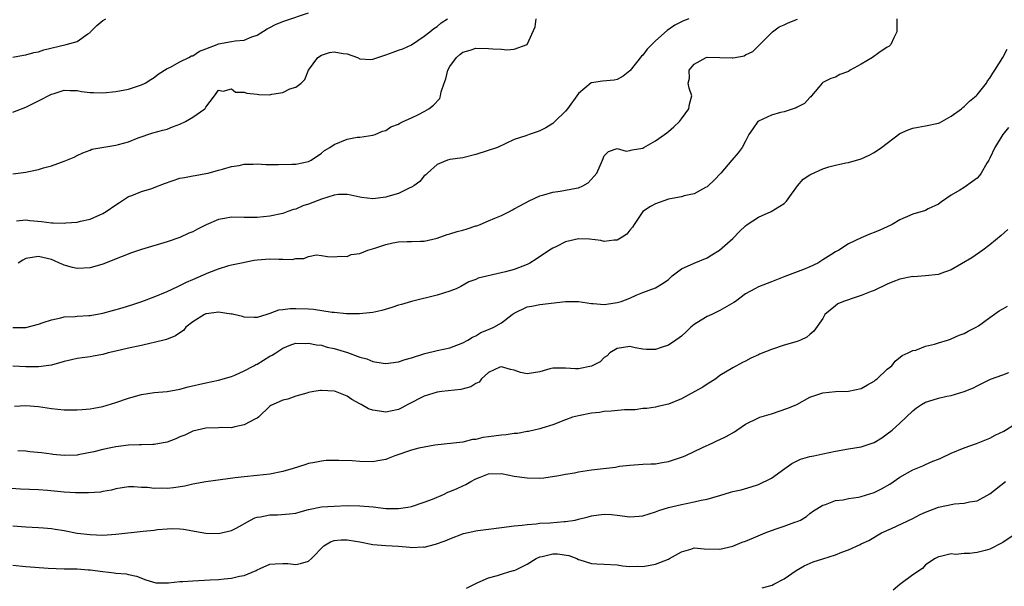
# Model space of a CAD drawing. Units: inches. Extents: x 2526000 to 2529000, y 1542000 to 1545000.
# Drawn here: x 2526536 to 2526689, y 1543083 to 1543171 of the extents above; entities that cross this region are included whole.
import ezdxf

# ---------------------------------------------------------------- set-up
doc = ezdxf.new("R2010")
doc.units = ezdxf.units.IN
doc.header["$MEASUREMENT"] = 0
doc.layers.add('LD25261542_2ft', color=95, linetype='Continuous')

msp = doc.modelspace()

# ---------------------------------------------------------------- linework, layer by layer
at = {"layer": 'LD25261542_2ft'}
for points, elevation in [([(2526535, 1543156.5), (2526537, 1543157.27), (2526538.18, 1543157.82), (2526539, 1543158.25), (2526539.51, 1543158.49), (2526540.47, 1543159), (2526541, 1543159.26), (2526541.4, 1543159.4), (2526543, 1543159.89), (2526543.84, 1543159.84), (2526545, 1543159.85), (2526545.69, 1543159.69), (2526547, 1543159.56), (2526547.52, 1543159.52), (2526549, 1543159.49), (2526551, 1543159.67), (2526553, 1543160.07), (2526555, 1543160.71), (2526555.6, 1543161), (2526556.45, 1543161.55), (2526557, 1543161.88), (2526557.62, 1543162.38), (2526559, 1543163.25), (2526559.44, 1543163.44), (2526561, 1543164.33), (2526562.38, 1543165), (2526562.78, 1543165.22), (2526563, 1543165.27), (2526564.04, 1543165.96), (2526565, 1543166.34), (2526566.8, 1543167), (2526567, 1543167.09), (2526569, 1543167.46), (2526569.58, 1543167.58), (2526571, 1543167.67), (2526572.18, 1543168.18), (2526573, 1543168.45), (2526574.56, 1543169.44), (2526575, 1543169.66), (2526575.88, 1543170.12), (2526577, 1543170.59), (2526577.3, 1543170.7), (2526581, 1543171.96)], 8196), ([(2526672.54, 1543171), (2526672.51, 1543169), (2526672.04, 1543168.04), (2526671.61, 1543167), (2526671.28, 1543166.72), (2526671, 1543166.59), (2526669.7, 1543165.7), (2526668.74, 1543165), (2526667, 1543163.95), (2526665.25, 1543163), (2526665, 1543162.83), (2526663.67, 1543162.33), (2526663, 1543161.95), (2526662.27, 1543161.73), (2526661, 1543161.09), (2526660.9, 1543161), (2526660.39, 1543160.39), (2526659.26, 1543159), (2526659.13, 1543158.87), (2526659, 1543158.78), (2526658.18, 1543157.82), (2526657, 1543157.26), (2526656.86, 1543157.14), (2526655, 1543156.55), (2526654.44, 1543156.44), (2526653, 1543156.03), (2526651, 1543155.08), (2526650.9, 1543155), (2526650.11, 1543153.89), (2526649.5, 1543153), (2526649, 1543151.95), (2526648.44, 1543151), (2526647.83, 1543150.17), (2526646.86, 1543149), (2526645.15, 1543147), (2526644.09, 1543145.91), (2526643.16, 1543145), (2526643, 1543144.87), (2526642.75, 1543144.75), (2526641, 1543143.78), (2526639.46, 1543143.46), (2526639, 1543143.31), (2526637, 1543142.96), (2526635, 1543142.22), (2526634.21, 1543141.79), (2526633.01, 1543141), (2526631.65, 1543139), (2526631.42, 1543138.58), (2526631, 1543138.1), (2526630.53, 1543137.47), (2526629.79, 1543137), (2526629, 1543136.56), (2526628.56, 1543136.56), (2526627, 1543136.36), (2526626.48, 1543136.48), (2526624.71, 1543136.71), (2526623, 1543136.77), (2526621, 1543136.28), (2526619.58, 1543135.58), (2526619, 1543135.31), (2526618.51, 1543135), (2526616.41, 1543133.59), (2526615.45, 1543133), (2526615, 1543132.77), (2526613, 1543132.01), (2526611.62, 1543131.62), (2526607.37, 1543130.63), (2526607, 1543130.44), (2526605.95, 1543130.05), (2526604.67, 1543129.33), (2526603.95, 1543129), (2526603, 1543128.62), (2526601, 1543128), (2526597, 1543127.01), (2526595.46, 1543126.54), (2526595, 1543126.42), (2526593.94, 1543126.06), (2526592.39, 1543125.61), (2526591, 1543125.29), (2526588.93, 1543125.07), (2526586.9, 1543125.1), (2526585, 1543125.29), (2526584.69, 1543125.31), (2526581.75, 1543125.75), (2526581, 1543125.81), (2526579, 1543125.89), (2526578.12, 1543125.88), (2526577, 1543125.69), (2526576.34, 1543125.66), (2526575, 1543125.13), (2526574.49, 1543125), (2526573, 1543124.54), (2526572.53, 1543124.53), (2526571, 1543124.56), (2526570.7, 1543124.7), (2526569.36, 1543125), (2526569, 1543125.07), (2526568.94, 1543125.06), (2526567, 1543125.33), (2526565.1, 1543125.1), (2526565, 1543125.08), (2526564.83, 1543125), (2526563, 1543123.84), (2526561.92, 1543123), (2526561.52, 1543122.48), (2526561, 1543122.16), (2526560.32, 1543121.68), (2526558.88, 1543121.12), (2526557, 1543120.61), (2526556.52, 1543120.52), (2526555, 1543120.17), (2526553, 1543119.76), (2526551, 1543119.29), (2526549.83, 1543119), (2526549, 1543118.77), (2526547.51, 1543118.49), (2526547, 1543118.42), (2526545.77, 1543118.23), (2526545, 1543118.14), (2526544.1, 1543117.91), (2526543, 1543117.65), (2526541, 1543117.09), (2526539, 1543116.82), (2526537, 1543116.85), (2526535, 1543116.94)], 8206), ([(2526535, 1543146.9), (2526537, 1543147.16), (2526537.21, 1543147.21), (2526539, 1543147.54), (2526539.79, 1543147.79), (2526541, 1543148.11), (2526543, 1543148.86), (2526544.53, 1543149.47), (2526545, 1543149.75), (2526545.86, 1543150.14), (2526547, 1543150.58), (2526547.28, 1543150.72), (2526551, 1543151.34), (2526551.45, 1543151.45), (2526553, 1543151.88), (2526554.48, 1543152.48), (2526556.75, 1543153.25), (2526558.31, 1543153.69), (2526559, 1543153.84), (2526559.82, 1543154.18), (2526561, 1543154.59), (2526561.87, 1543155), (2526563, 1543155.7), (2526564.86, 1543157), (2526564.93, 1543157.07), (2526565, 1543157.23), (2526566.37, 1543159), (2526567, 1543159.89), (2526567.73, 1543159.73), (2526569, 1543160.12), (2526569.61, 1543159.61), (2526571, 1543159.6), (2526571.42, 1543159.42), (2526573, 1543159.26), (2526573.25, 1543159.25), (2526575, 1543159.2), (2526575.27, 1543159.27), (2526577, 1543159.56), (2526578.09, 1543160.09), (2526579, 1543160.39), (2526579.83, 1543161), (2526580.42, 1543161.58), (2526580.99, 1543163), (2526582.47, 1543165), (2526583, 1543165.37), (2526584.26, 1543165.74), (2526585, 1543165.89), (2526586.39, 1543165.61), (2526587, 1543165.54), (2526588.59, 1543165), (2526589, 1543164.78), (2526590.7, 1543164.7), (2526591, 1543164.71), (2526592.69, 1543165.31), (2526593, 1543165.39), (2526594.17, 1543165.83), (2526595, 1543166.13), (2526595.67, 1543166.33), (2526597, 1543166.95), (2526599, 1543168.29), (2526599.89, 1543169), (2526600.49, 1543169.51), (2526601, 1543169.81), (2526601.61, 1543170.39), (2526602.6, 1543171)], 8198), ([(2526535, 1543165.04), (2526536.65, 1543165.35), (2526537, 1543165.39), (2526538.26, 1543165.74), (2526539, 1543165.86), (2526539.84, 1543166.16), (2526543.3, 1543167), (2526545, 1543167.49), (2526546.66, 1543168.66), (2526547, 1543168.88), (2526547.1, 1543169), (2526548.05, 1543169.95), (2526549, 1543170.72), (2526549.45, 1543171)], 8194), ([(2526535, 1543122.96), (2526537, 1543122.98), (2526539, 1543123.5), (2526539.73, 1543123.73), (2526541, 1543124.17), (2526542.47, 1543124.47), (2526543, 1543124.62), (2526544.7, 1543124.7), (2526545, 1543124.75), (2526546.82, 1543124.82), (2526547, 1543124.85), (2526549, 1543125.18), (2526552, 1543126), (2526553.52, 1543126.48), (2526555.07, 1543127), (2526557, 1543127.74), (2526559, 1543128.57), (2526560.64, 1543129.36), (2526561, 1543129.5), (2526561.99, 1543130.01), (2526563, 1543130.42), (2526565.5, 1543131.5), (2526567, 1543132.08), (2526568.59, 1543132.59), (2526569, 1543132.7), (2526570.29, 1543133), (2526572.56, 1543133.44), (2526573, 1543133.49), (2526575, 1543133.65), (2526576.4, 1543133.6), (2526577, 1543133.62), (2526578.43, 1543133.57), (2526579, 1543133.69), (2526580.28, 1543133.72), (2526581, 1543134.02), (2526582.25, 1543134.25), (2526583, 1543134.18), (2526583.97, 1543134.03), (2526585, 1543133.98), (2526585.94, 1543134.06), (2526587, 1543134.01), (2526587.65, 1543134.35), (2526589, 1543134.49), (2526590.22, 1543135), (2526591.29, 1543135.29), (2526593, 1543135.89), (2526594.12, 1543136.12), (2526595, 1543136.3), (2526596.36, 1543136.36), (2526597, 1543136.33), (2526598.41, 1543136.41), (2526599, 1543136.38), (2526601, 1543136.86), (2526602.57, 1543137.43), (2526603, 1543137.53), (2526604.1, 1543137.9), (2526605, 1543138.13), (2526605.68, 1543138.32), (2526607, 1543138.77), (2526607.19, 1543138.81), (2526607.7, 1543139), (2526609, 1543139.55), (2526610, 1543140), (2526611, 1543140.39), (2526612.24, 1543141), (2526612.72, 1543141.28), (2526613, 1543141.41), (2526613.88, 1543141.88), (2526615.32, 1543142.67), (2526617, 1543143.44), (2526617.59, 1543143.59), (2526619, 1543144.03), (2526620.17, 1543144.17), (2526622.65, 1543144.65), (2526623, 1543144.71), (2526623.68, 1543145), (2526624.51, 1543145.49), (2526625.46, 1543146.54), (2526625.85, 1543147), (2526626.72, 1543149), (2526627, 1543149.69), (2526627.65, 1543150.35), (2526629, 1543150.81), (2526630.42, 1543150.42), (2526631, 1543150.5), (2526631.36, 1543150.64), (2526633, 1543150.9), (2526633.15, 1543151), (2526635, 1543152.01), (2526636.39, 1543153), (2526636.74, 1543153.26), (2526637, 1543153.49), (2526637.83, 1543154.17), (2526638.69, 1543155), (2526639, 1543155.46), (2526640.15, 1543157), (2526640.28, 1543157.72), (2526640.61, 1543159), (2526640.19, 1543160.19), (2526640.06, 1543161), (2526640.25, 1543161.75), (2526640.2, 1543163), (2526641, 1543163.93), (2526642.86, 1543165), (2526643, 1543165.04), (2526645, 1543165), (2526646.91, 1543164.91), (2526647, 1543164.91), (2526647.37, 1543165), (2526648.75, 1543165.25), (2526649, 1543165.39), (2526650.1, 1543165.9), (2526651.12, 1543166.88), (2526651.21, 1543167), (2526653, 1543168.82), (2526653.2, 1543169), (2526654.24, 1543169.76), (2526655, 1543170.07), (2526655.62, 1543170.38), (2526657.05, 1543170.95)], 8204), ([(2526535.54, 1543139.55), (2526537, 1543139.73), (2526537.64, 1543139.64), (2526539.47, 1543139.47), (2526541, 1543139.26), (2526541.28, 1543139.28), (2526543, 1543139.19), (2526543.23, 1543139.23), (2526545, 1543139.37), (2526545.52, 1543139.52), (2526547, 1543139.85), (2526548.51, 1543140.51), (2526549, 1543140.71), (2526549.5, 1543141), (2526551, 1543142.06), (2526551.57, 1543142.43), (2526553, 1543143.34), (2526553.51, 1543143.51), (2526555, 1543144.12), (2526556.61, 1543144.61), (2526557, 1543144.75), (2526558.59, 1543145.4), (2526561, 1543146.21), (2526561.68, 1543146.33), (2526563, 1543146.59), (2526563.36, 1543146.64), (2526565, 1543146.92), (2526565.39, 1543147), (2526567, 1543147.46), (2526567.61, 1543147.61), (2526569, 1543148.01), (2526570.2, 1543148.2), (2526571, 1543148.37), (2526572.38, 1543148.38), (2526573, 1543148.43), (2526574.33, 1543148.34), (2526575, 1543148.35), (2526576.32, 1543148.32), (2526578.4, 1543148.4), (2526579, 1543148.41), (2526581, 1543148.8), (2526581.39, 1543149), (2526583, 1543150.12), (2526583.48, 1543150.52), (2526584.29, 1543151), (2526585, 1543151.46), (2526587, 1543152.27), (2526588.58, 1543152.58), (2526589, 1543152.61), (2526591, 1543152.88), (2526591.35, 1543153), (2526592.49, 1543153.51), (2526593, 1543153.64), (2526593.81, 1543154.19), (2526595, 1543154.62), (2526595.21, 1543154.79), (2526595.73, 1543155), (2526597, 1543155.62), (2526598.13, 1543156.13), (2526599, 1543156.6), (2526599.7, 1543157), (2526600.45, 1543157.55), (2526601.41, 1543158.59), (2526601.55, 1543159), (2526601.64, 1543159.64), (2526602.1, 1543161), (2526602.36, 1543161.64), (2526602.66, 1543163), (2526603, 1543163.6), (2526604.01, 1543165), (2526604.54, 1543165.46), (2526605, 1543165.79), (2526606.14, 1543166.14), (2526607, 1543166.43), (2526609, 1543166.41), (2526609.69, 1543166.31), (2526611, 1543166.26), (2526611.84, 1543166.16), (2526613, 1543166.3), (2526615.01, 1543166.99), (2526616.24, 1543169.76), (2526616.43, 1543171)], 8200), ([(2526640.18, 1543171), (2526639.31, 1543170.69), (2526639, 1543170.54), (2526637.98, 1543170.02), (2526636.81, 1543169.19), (2526635, 1543167.59), (2526634.39, 1543167), (2526633.7, 1543166.3), (2526633, 1543165.37), (2526632.82, 1543165.18), (2526631.05, 1543162.95), (2526631, 1543162.89), (2526629.93, 1543162.07), (2526629, 1543161.56), (2526628.53, 1543161.47), (2526626.72, 1543161.28), (2526625, 1543161.04), (2526624.97, 1543161.03), (2526623, 1543159.38), (2526621.3, 1543157), (2526621, 1543156.63), (2526619.34, 1543155), (2526619, 1543154.69), (2526617.94, 1543154.06), (2526617, 1543153.57), (2526616.56, 1543153.44), (2526615.31, 1543153), (2526614.81, 1543152.81), (2526613, 1543152.2), (2526610.42, 1543151), (2526607, 1543149.89), (2526605, 1543149.39), (2526603, 1543149.1), (2526602.6, 1543149), (2526601, 1543148.31), (2526599.52, 1543147), (2526599.26, 1543146.74), (2526599, 1543146.55), (2526598.32, 1543145.68), (2526597.37, 1543145), (2526597, 1543144.79), (2526596.64, 1543144.64), (2526595, 1543143.83), (2526593.36, 1543143.36), (2526593, 1543143.24), (2526591, 1543142.99), (2526589.22, 1543143.22), (2526589, 1543143.24), (2526587.58, 1543143.58), (2526587, 1543143.64), (2526585.64, 1543143.64), (2526585, 1543143.57), (2526583, 1543142.96), (2526581, 1543142.14), (2526580.09, 1543141.91), (2526579, 1543141.4), (2526578.66, 1543141.34), (2526577.77, 1543141), (2526577, 1543140.73), (2526575, 1543140.28), (2526573, 1543140.07), (2526571, 1543140.08), (2526569, 1543140.12), (2526567.91, 1543139.91), (2526567, 1543139.77), (2526565.08, 1543138.92), (2526563.73, 1543138.27), (2526563, 1543137.87), (2526562.36, 1543137.64), (2526561, 1543136.99), (2526559, 1543136.32), (2526555, 1543135.08), (2526553.43, 1543134.57), (2526551.98, 1543134.02), (2526549, 1543132.81), (2526547, 1543132.26), (2526545, 1543132.17), (2526544.3, 1543132.3), (2526543, 1543132.65), (2526542.75, 1543132.75), (2526542.28, 1543133), (2526541.39, 1543133.39), (2526541, 1543133.53), (2526540.31, 1543133.69), (2526539, 1543134.04), (2526537, 1543133.71), (2526536.55, 1543133.45), (2526535.81, 1543133)], 8202), ([(2526535.26, 1543110.74), (2526537, 1543110.8), (2526539, 1543110.69), (2526541, 1543110.37), (2526543, 1543110.15), (2526543.86, 1543110.14), (2526545, 1543110.16), (2526545.8, 1543110.2), (2526547, 1543110.32), (2526547.59, 1543110.41), (2526549, 1543110.69), (2526551, 1543111.28), (2526553, 1543111.97), (2526555, 1543112.56), (2526557, 1543112.86), (2526559, 1543112.99), (2526561, 1543113.35), (2526562.27, 1543113.73), (2526565, 1543114.34), (2526567, 1543114.75), (2526569, 1543115.35), (2526569.53, 1543115.53), (2526571, 1543116.2), (2526572.51, 1543117), (2526572.81, 1543117.19), (2526573, 1543117.25), (2526575, 1543118.49), (2526575.36, 1543118.64), (2526575.91, 1543119), (2526577, 1543119.77), (2526578.26, 1543120.26), (2526579, 1543120.52), (2526580.5, 1543120.5), (2526581, 1543120.53), (2526582.25, 1543120.25), (2526583, 1543120.2), (2526583.91, 1543119.91), (2526585, 1543119.7), (2526587.06, 1543119.06), (2526589, 1543118.36), (2526590.08, 1543118.08), (2526591, 1543117.69), (2526592.59, 1543117.41), (2526593, 1543117.37), (2526595, 1543117.62), (2526596.02, 1543117.98), (2526597, 1543118.25), (2526599.08, 1543118.92), (2526601, 1543119.39), (2526603, 1543119.82), (2526605, 1543120.57), (2526605.8, 1543121), (2526606.53, 1543121.47), (2526607, 1543121.69), (2526607.82, 1543122.18), (2526609.26, 1543122.74), (2526609.81, 1543123), (2526611, 1543123.68), (2526612.69, 1543125), (2526613, 1543125.22), (2526615, 1543126.16), (2526615.73, 1543126.27), (2526617, 1543126.57), (2526621, 1543127.01), (2526623, 1543127.01), (2526625, 1543126.7), (2526625.29, 1543126.71), (2526627, 1543126.55), (2526627.38, 1543126.62), (2526629, 1543126.83), (2526629.62, 1543127), (2526631, 1543127.55), (2526631.99, 1543127.99), (2526633, 1543128.39), (2526635, 1543129.12), (2526636.16, 1543129.84), (2526637, 1543130.45), (2526637.55, 1543131), (2526639, 1543132.07), (2526641, 1543133), (2526643, 1543133.81), (2526643.72, 1543134.28), (2526644.91, 1543135), (2526647, 1543136.84), (2526648.07, 1543137.93), (2526649, 1543138.8), (2526649.25, 1543139), (2526651, 1543140.14), (2526652.96, 1543141), (2526655, 1543142.27), (2526655.36, 1543142.64), (2526655.64, 1543143), (2526657.09, 1543145), (2526657.96, 1543146.04), (2526659, 1543146.71), (2526659.17, 1543146.83), (2526661, 1543147.66), (2526661.95, 1543147.95), (2526663, 1543148.25), (2526664.6, 1543148.6), (2526665, 1543148.65), (2526667, 1543149.23), (2526668.21, 1543149.79), (2526669, 1543150.2), (2526670.14, 1543151), (2526673, 1543153.17), (2526674.27, 1543153.73), (2526675, 1543153.99), (2526675.84, 1543154.16), (2526677, 1543154.33), (2526679, 1543154.77), (2526679.17, 1543154.83), (2526679.5, 1543155), (2526681, 1543155.84), (2526682.56, 1543157), (2526682.79, 1543157.21), (2526683, 1543157.35), (2526683.83, 1543158.17), (2526684.86, 1543159), (2526685, 1543159.15), (2526686.46, 1543161), (2526686.65, 1543161.35), (2526687, 1543161.79), (2526687.44, 1543162.56), (2526687.75, 1543163), (2526689, 1543164.98), (2526689.7, 1543166.3)], 8208), ([(2526689.91, 1543154.09), (2526689.02, 1543153), (2526687.76, 1543151), (2526687, 1543149.32), (2526686.83, 1543149), (2526686.54, 1543148.54), (2526685.63, 1543147), (2526685.37, 1543146.63), (2526685, 1543146.23), (2526684.3, 1543145.7), (2526683, 1543144.76), (2526682.32, 1543144.32), (2526681, 1543143.54), (2526679.48, 1543142.52), (2526679, 1543142.16), (2526677.41, 1543141.41), (2526677, 1543141.19), (2526675, 1543140.58), (2526673, 1543139.71), (2526671.78, 1543139), (2526671, 1543138.61), (2526669.87, 1543138.13), (2526669, 1543137.74), (2526668.44, 1543137.56), (2526667, 1543136.93), (2526665, 1543135.99), (2526663.49, 1543135), (2526663, 1543134.74), (2526662.27, 1543134.27), (2526661, 1543133.49), (2526660.69, 1543133.31), (2526660.24, 1543133), (2526659, 1543132.41), (2526658, 1543132), (2526655.09, 1543130.91), (2526653, 1543130.05), (2526651, 1543129.27), (2526650.41, 1543129), (2526649, 1543128.21), (2526647.42, 1543127), (2526647.17, 1543126.83), (2526646.45, 1543126.45), (2526645, 1543125.63), (2526643.72, 1543125), (2526643, 1543124.68), (2526642.09, 1543124.09), (2526641, 1543123.42), (2526640.48, 1543123), (2526639.73, 1543122.27), (2526639, 1543121.61), (2526638.66, 1543121.34), (2526638.12, 1543121), (2526637, 1543120.22), (2526635.84, 1543119.84), (2526635, 1543119.54), (2526633.56, 1543119.56), (2526633, 1543119.59), (2526631.81, 1543119.81), (2526631, 1543120), (2526629, 1543119.71), (2526627.86, 1543119), (2526627.46, 1543118.54), (2526627, 1543118.27), (2526626.36, 1543117.64), (2526625, 1543116.96), (2526623, 1543116.55), (2526622.55, 1543116.55), (2526621, 1543116.66), (2526620.64, 1543116.64), (2526619, 1543116.65), (2526618.53, 1543116.53), (2526617, 1543116.08), (2526615, 1543115.76), (2526613.97, 1543115.97), (2526613, 1543116.3), (2526612.44, 1543116.44), (2526611, 1543116.86), (2526610.77, 1543116.77), (2526609, 1543115.95), (2526607.9, 1543115), (2526607.52, 1543114.48), (2526607, 1543114.26), (2526606.27, 1543113.73), (2526604.67, 1543113.33), (2526601.73, 1543113), (2526601, 1543112.9), (2526599, 1543112.28), (2526596.46, 1543111), (2526595.53, 1543110.47), (2526595, 1543110.22), (2526593.99, 1543110.01), (2526593, 1543109.79), (2526592.04, 1543109.96), (2526591, 1543110.09), (2526590.33, 1543110.33), (2526589.18, 1543111), (2526589, 1543111.09), (2526587.76, 1543111.76), (2526587, 1543112.26), (2526586.47, 1543112.47), (2526585.2, 1543113), (2526585, 1543113.07), (2526583, 1543113.18), (2526582.84, 1543113.16), (2526581.83, 1543113), (2526581, 1543112.85), (2526580.74, 1543112.74), (2526579, 1543112.27), (2526577.8, 1543111.8), (2526577, 1543111.65), (2526575.48, 1543111), (2526575.15, 1543110.85), (2526575, 1543110.72), (2526573.23, 1543109), (2526573, 1543108.87), (2526572.76, 1543108.76), (2526571, 1543107.8), (2526569.53, 1543107.53), (2526569, 1543107.37), (2526567.4, 1543107.4), (2526567, 1543107.37), (2526565, 1543107.32), (2526563, 1543106.82), (2526561.77, 1543106.23), (2526561, 1543105.93), (2526560.36, 1543105.64), (2526559, 1543105.14), (2526558.37, 1543105), (2526557, 1543104.75), (2526556.78, 1543104.78), (2526555, 1543104.71), (2526554.72, 1543104.72), (2526553, 1543104.65), (2526551, 1543104.41), (2526550.22, 1543104.22), (2526549, 1543104), (2526547.62, 1543103.62), (2526545.14, 1543103.14), (2526545, 1543103.12), (2526543, 1543103.03), (2526541.22, 1543103.22), (2526541, 1543103.23), (2526539.45, 1543103.45), (2526537.64, 1543103.64), (2526537, 1543103.73), (2526535.78, 1543103.78)], 8210), ([(2526689.77, 1543138.23), (2526688.74, 1543137.26), (2526687, 1543135.82), (2526685.89, 1543135), (2526684.2, 1543133.8), (2526681, 1543131.95), (2526679.39, 1543131.39), (2526679, 1543131.22), (2526677, 1543131), (2526675.13, 1543130.87), (2526675, 1543130.88), (2526673, 1543130.49), (2526671.91, 1543130.09), (2526671, 1543129.71), (2526669, 1543128.71), (2526668.55, 1543128.55), (2526667, 1543127.93), (2526665.41, 1543127.41), (2526665, 1543127.29), (2526664.21, 1543127), (2526663.37, 1543126.63), (2526663, 1543126.35), (2526661.34, 1543125), (2526661, 1543124.38), (2526659.63, 1543122.37), (2526659, 1543121.86), (2526658.52, 1543121.48), (2526657.53, 1543121), (2526657, 1543120.81), (2526655, 1543120.23), (2526653, 1543119.56), (2526651.18, 1543118.82), (2526651, 1543118.72), (2526649.82, 1543118.18), (2526649, 1543117.73), (2526648.5, 1543117.5), (2526647, 1543116.69), (2526645, 1543115.48), (2526644.37, 1543115), (2526643.54, 1543114.46), (2526643, 1543114.14), (2526642.33, 1543113.67), (2526641.11, 1543113), (2526639, 1543111.88), (2526637, 1543111.02), (2526635.35, 1543110.65), (2526635, 1543110.55), (2526633.64, 1543110.36), (2526633, 1543110.34), (2526631.83, 1543110.17), (2526631, 1543110.17), (2526630.15, 1543110.15), (2526628.07, 1543109.93), (2526627, 1543109.87), (2526626.25, 1543109.75), (2526625, 1543109.62), (2526623, 1543109.24), (2526622.07, 1543109), (2526621, 1543108.62), (2526619, 1543107.83), (2526617.3, 1543107.3), (2526617, 1543107.19), (2526615.22, 1543106.78), (2526615, 1543106.76), (2526613.52, 1543106.48), (2526613, 1543106.45), (2526611.73, 1543106.27), (2526611, 1543106.23), (2526609, 1543105.96), (2526608.14, 1543105.86), (2526607, 1543105.54), (2526606.49, 1543105.51), (2526605, 1543105.13), (2526600.67, 1543104.67), (2526598.16, 1543104.16), (2526597, 1543103.85), (2526594.44, 1543103), (2526593.41, 1543102.59), (2526593, 1543102.42), (2526591.79, 1543102.21), (2526591, 1543102.04), (2526589, 1543102.11), (2526587.81, 1543102.19), (2526585.72, 1543102.28), (2526585, 1543102.24), (2526583.72, 1543102.28), (2526583, 1543102.18), (2526581.96, 1543101.96), (2526581, 1543101.82), (2526580.41, 1543101.59), (2526578.63, 1543101), (2526577, 1543100.55), (2526575, 1543100.14), (2526573, 1543099.92), (2526571, 1543099.74), (2526569.58, 1543099.58), (2526565.03, 1543098.97), (2526563, 1543098.58), (2526561.73, 1543098.27), (2526559.98, 1543098.02), (2526559, 1543097.92), (2526558.05, 1543097.95), (2526557, 1543097.9), (2526555.94, 1543098.06), (2526555, 1543098.06), (2526553.81, 1543098.19), (2526553, 1543098.17), (2526552, 1543098), (2526551, 1543097.86), (2526550.37, 1543097.63), (2526549, 1543097.44), (2526548.65, 1543097.35), (2526546.77, 1543097.23), (2526544.76, 1543097.24), (2526543, 1543097.35), (2526540.41, 1543097.59), (2526539, 1543097.7), (2526536.17, 1543097.83), (2526534.04, 1543097.96)], 8212), ([(2526535, 1543092.1), (2526537, 1543091.95), (2526539, 1543091.86), (2526539.78, 1543091.78), (2526541, 1543091.68), (2526541.57, 1543091.57), (2526543, 1543091.35), (2526545, 1543090.97), (2526547, 1543090.73), (2526549, 1543090.67), (2526551, 1543090.78), (2526555.27, 1543091.27), (2526557, 1543091.44), (2526557.51, 1543091.51), (2526559, 1543091.63), (2526559.67, 1543091.67), (2526561, 1543091.62), (2526561.57, 1543091.57), (2526563, 1543091.3), (2526563.28, 1543091.28), (2526565, 1543090.95), (2526567, 1543090.88), (2526569, 1543091.37), (2526569.74, 1543091.74), (2526571.97, 1543093), (2526572.65, 1543093.35), (2526573, 1543093.43), (2526573.51, 1543093.51), (2526575, 1543093.82), (2526576.18, 1543093.82), (2526578.05, 1543093.95), (2526579, 1543094.08), (2526579.7, 1543094.3), (2526581, 1543094.63), (2526583, 1543095.03), (2526585, 1543095.17), (2526587, 1543095.24), (2526589, 1543095.23), (2526591.03, 1543095.03), (2526593, 1543094.8), (2526593.21, 1543094.79), (2526595, 1543094.79), (2526596.47, 1543095), (2526597, 1543095.1), (2526599, 1543095.78), (2526600.26, 1543096.26), (2526602.02, 1543097), (2526602.68, 1543097.32), (2526603, 1543097.42), (2526604.11, 1543097.89), (2526605, 1543098.32), (2526605.49, 1543098.51), (2526606.23, 1543099), (2526607, 1543099.4), (2526607.69, 1543099.69), (2526609, 1543100.19), (2526611, 1543100.25), (2526612.03, 1543100.03), (2526613, 1543099.85), (2526615, 1543099.55), (2526617, 1543099.54), (2526617.59, 1543099.59), (2526619.92, 1543099.92), (2526621, 1543100.16), (2526622.37, 1543100.37), (2526623, 1543100.5), (2526625, 1543100.81), (2526628.76, 1543101.24), (2526629.36, 1543101.36), (2526631, 1543101.55), (2526632.34, 1543101.66), (2526633, 1543101.67), (2526634.23, 1543101.77), (2526635, 1543101.76), (2526636.04, 1543101.96), (2526637, 1543102.12), (2526638.7, 1543102.7), (2526639.16, 1543102.84), (2526639.58, 1543103), (2526642.27, 1543104.27), (2526643.89, 1543105), (2526644.64, 1543105.36), (2526645, 1543105.52), (2526645.99, 1543106.01), (2526647.28, 1543106.72), (2526647.63, 1543107), (2526649, 1543107.91), (2526651, 1543108.93), (2526651.2, 1543109), (2526653, 1543109.51), (2526655.59, 1543110.41), (2526656.95, 1543111), (2526659, 1543112.12), (2526661, 1543112.81), (2526663, 1543112.98), (2526665, 1543113.04), (2526667, 1543113.46), (2526667.95, 1543114.05), (2526669, 1543114.62), (2526669.2, 1543114.8), (2526669.48, 1543115), (2526671, 1543116.46), (2526671.72, 1543117), (2526672.28, 1543117.72), (2526673.37, 1543118.63), (2526674.28, 1543119), (2526675, 1543119.37), (2526675.46, 1543119.46), (2526677, 1543120.06), (2526678.36, 1543120.36), (2526679, 1543120.6), (2526680.4, 1543121), (2526680.85, 1543121.15), (2526681, 1543121.18), (2526682.24, 1543121.76), (2526683, 1543122.02), (2526683.61, 1543122.39), (2526684.87, 1543123), (2526685.25, 1543123.25), (2526687, 1543124.5), (2526688.45, 1543125.55), (2526689, 1543125.85), (2526689.73, 1543126.27)], 8214), ([(2526535, 1543085.96), (2526537, 1543085.76), (2526540.48, 1543085.52), (2526543, 1543085.41), (2526544.6, 1543085.4), (2526545, 1543085.39), (2526546.73, 1543085.27), (2526547, 1543085.25), (2526549, 1543084.97), (2526550.78, 1543084.78), (2526551, 1543084.72), (2526552.62, 1543084.62), (2526553, 1543084.5), (2526554.25, 1543084.25), (2526555.67, 1543083.67), (2526557.24, 1543083.24), (2526559.21, 1543083.21), (2526561, 1543083.41), (2526561.42, 1543083.42), (2526563, 1543083.56), (2526565.71, 1543083.71), (2526567, 1543083.76), (2526567.87, 1543083.87), (2526569, 1543083.93), (2526570.27, 1543084.27), (2526571, 1543084.38), (2526572.87, 1543085.13), (2526573, 1543085.24), (2526573.48, 1543085.48), (2526575, 1543086.12), (2526575.81, 1543086.19), (2526577, 1543086.23), (2526577.77, 1543086.23), (2526579, 1543086.09), (2526579.75, 1543086.25), (2526581, 1543086.62), (2526581.47, 1543087), (2526583.36, 1543089), (2526584.41, 1543089.59), (2526585, 1543089.79), (2526586.1, 1543089.9), (2526587, 1543089.94), (2526588.29, 1543089.71), (2526589, 1543089.61), (2526591, 1543089.18), (2526593, 1543089.03), (2526595, 1543088.94), (2526596.78, 1543088.78), (2526597, 1543088.74), (2526598.81, 1543088.81), (2526599, 1543088.8), (2526600.76, 1543089.24), (2526602.26, 1543089.74), (2526603, 1543090.06), (2526605.12, 1543090.88), (2526607, 1543091.33), (2526607.36, 1543091.36), (2526609, 1543091.6), (2526611, 1543091.83), (2526613, 1543092.1), (2526614.22, 1543092.22), (2526615, 1543092.33), (2526616.4, 1543092.4), (2526617, 1543092.49), (2526618.58, 1543092.58), (2526620.78, 1543092.78), (2526621, 1543092.78), (2526622.47, 1543093), (2526623, 1543093.11), (2526624.51, 1543093.49), (2526625, 1543093.63), (2526626.18, 1543093.82), (2526627, 1543093.92), (2526628.15, 1543093.85), (2526629, 1543093.77), (2526631, 1543093.49), (2526632.42, 1543093.58), (2526633, 1543093.63), (2526635, 1543094.28), (2526635.51, 1543094.49), (2526637, 1543094.97), (2526639, 1543095.44), (2526641, 1543095.83), (2526642.07, 1543096.07), (2526643, 1543096.26), (2526644.79, 1543096.79), (2526645, 1543096.84), (2526646.67, 1543097.33), (2526647, 1543097.44), (2526648.28, 1543097.72), (2526649.85, 1543098.15), (2526651, 1543098.52), (2526653, 1543099.54), (2526655.11, 1543101), (2526656.19, 1543101.81), (2526657, 1543102.21), (2526657.54, 1543102.46), (2526659, 1543102.89), (2526659.6, 1543103), (2526661, 1543103.3), (2526663, 1543103.71), (2526665, 1543104.07), (2526667, 1543104.4), (2526669, 1543105.05), (2526670.19, 1543105.81), (2526671, 1543106.39), (2526671.78, 1543107), (2526673, 1543108.1), (2526675, 1543110.01), (2526675.56, 1543110.44), (2526676.35, 1543111), (2526677, 1543111.35), (2526677.52, 1543111.52), (2526679, 1543111.97), (2526680.29, 1543112.29), (2526681, 1543112.4), (2526683, 1543113), (2526684.44, 1543113.56), (2526685, 1543113.89), (2526685.76, 1543114.24), (2526687.08, 1543114.92), (2526689, 1543115.59), (2526689.95, 1543115.95)], 8216), ([(2526605.58, 1543082.42), (2526607.23, 1543083.23), (2526609, 1543083.99), (2526610.39, 1543084.39), (2526611, 1543084.55), (2526612.34, 1543085), (2526612.86, 1543085.14), (2526613, 1543085.15), (2526613.26, 1543085.26), (2526615, 1543086.12), (2526616.43, 1543087), (2526617, 1543087.26), (2526617.33, 1543087.33), (2526619, 1543087.75), (2526619.72, 1543087.72), (2526621.48, 1543087.48), (2526622.75, 1543087), (2526623, 1543086.87), (2526623.19, 1543086.81), (2526625, 1543086.26), (2526625.83, 1543086.17), (2526627, 1543086.13), (2526629, 1543086.01), (2526629.86, 1543085.86), (2526631, 1543085.79), (2526632.19, 1543085.81), (2526633, 1543085.78), (2526635, 1543086.13), (2526637, 1543086.91), (2526637.18, 1543087), (2526639, 1543088.07), (2526640.49, 1543088.49), (2526641, 1543088.65), (2526642.53, 1543088.53), (2526645, 1543088.47), (2526647, 1543088.94), (2526648.46, 1543089.54), (2526649, 1543089.73), (2526650.25, 1543090.25), (2526651.29, 1543090.71), (2526652.02, 1543091), (2526653.59, 1543091.59), (2526655, 1543092.06), (2526656.66, 1543092.66), (2526657, 1543092.76), (2526657.54, 1543093), (2526658.45, 1543093.55), (2526659, 1543094.01), (2526659.56, 1543094.44), (2526661, 1543095.32), (2526661.44, 1543095.44), (2526663, 1543096.05), (2526664.16, 1543096.16), (2526665, 1543096.37), (2526666.55, 1543096.55), (2526667, 1543096.66), (2526669, 1543097.27), (2526670.14, 1543097.86), (2526671.41, 1543098.59), (2526673, 1543099.66), (2526675, 1543100.83), (2526676.56, 1543101.44), (2526677, 1543101.66), (2526678.14, 1543102.14), (2526679, 1543102.47), (2526679.37, 1543102.63), (2526681, 1543103.42), (2526683, 1543104.25), (2526684.92, 1543104.92), (2526686.45, 1543105.55), (2526687, 1543105.74), (2526687.81, 1543106.19), (2526689.15, 1543106.85), (2526691, 1543107.95)], 8218), ([(2526651.56, 1543082.44), (2526653.12, 1543082.88), (2526653.39, 1543083), (2526655, 1543083.86), (2526656.87, 1543085.13), (2526658.13, 1543085.87), (2526659.53, 1543086.47), (2526661, 1543086.95), (2526663, 1543087.57), (2526663.99, 1543087.99), (2526665, 1543088.35), (2526666.82, 1543089.18), (2526667, 1543089.28), (2526668.16, 1543089.84), (2526670.13, 1543091), (2526671.7, 1543091.7), (2526675, 1543093.26), (2526676.16, 1543093.84), (2526677, 1543094.22), (2526679, 1543094.98), (2526681.51, 1543095.51), (2526683, 1543095.63), (2526683.84, 1543095.84), (2526685, 1543096), (2526687, 1543097.06), (2526689.41, 1543099)], 8220), ([(2526693, 1543092.22), (2526689, 1543089.51), (2526687, 1543088.46), (2526686.25, 1543088.25), (2526685, 1543087.95), (2526683.81, 1543087.81), (2526683, 1543087.81), (2526681.66, 1543087.66), (2526681, 1543087.72), (2526679.3, 1543087.3), (2526679, 1543087.26), (2526678.49, 1543087), (2526677, 1543086.01), (2526676.52, 1543085.48), (2526675, 1543084.46), (2526673, 1543082.97), (2526671.93, 1543082.07)], 8222)]:
    msp.add_lwpolyline(points, dxfattribs=dict(at, elevation=elevation))

doc.saveas('drawing.dxf')
